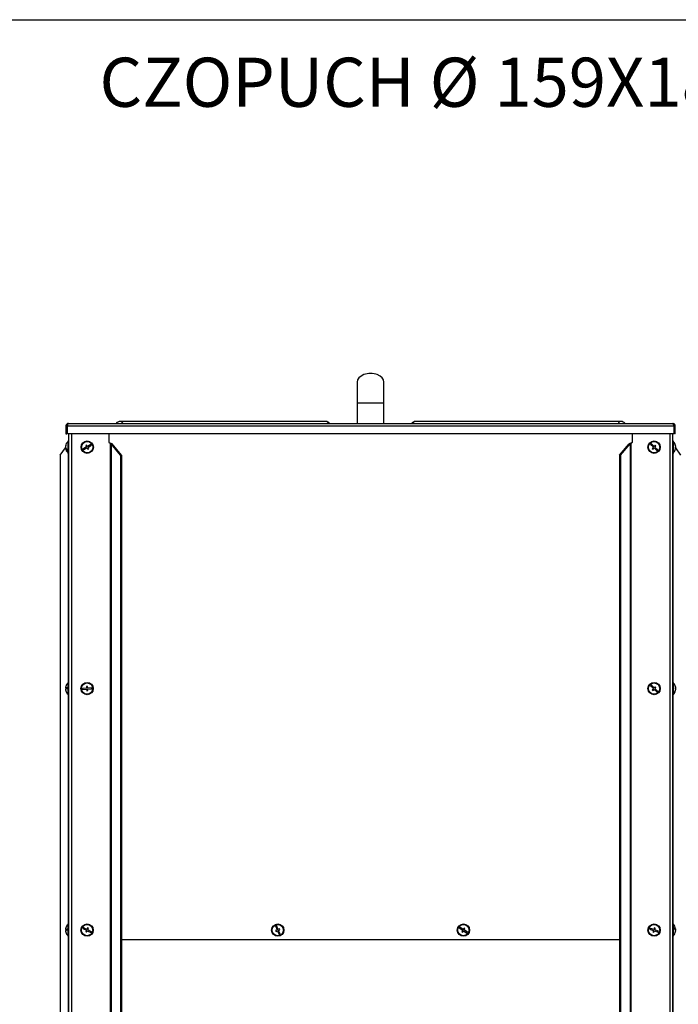
# Model space of a CAD drawing. Units: millimetres. Extents: x 75 to 6225, y 75 to 4382.
# Drawn here: x 4095 to 4733, y 3426 to 4380 of the extents above; entities that cross this region are included whole.
import ezdxf

# ---------------------------------------------------------------- set-up
doc = ezdxf.new("R2010")
doc.units = ezdxf.units.MM
doc.header["$LTSCALE"] = 15
doc.layers.add('ADNOTACJE', color=7, linetype='Continuous')
doc.styles.add('SLDTEXTSTYLE0', font='TXT', dxfattribs={"width": 0.605})

# ---------------------------------------------------------------- blocks, each defined once
blk = doc.blocks.new('SW_NOTE_0_3')
at = {"layer": 'ADNOTACJE', "color": 0, "insert": (-368.53, 24.93), "char_height": 47.625, "attachment_point": 2, "style": 'SLDTEXTSTYLE0'}
blk.add_mtext('CZOPUCH Ø 159X180X4', dxfattribs=at)

msp = doc.modelspace()

# ---------------------------------------------------------------- linework, layer by layer
at = {"lineweight": 25}
for p, q in [((75, 4380), (6225, 4380)), ((4421.776, 4028.607), (4421.776, 4008.607)), ((4447.776, 4008.607), (4447.776, 4028.607)), ((4421.776, 4008.607), (4421.776, 3988.607)), ((4421.776, 4008.607), (4447.776, 4008.607)), ((4447.776, 3988.607), (4447.776, 4008.607)), ((4391.139, 3990.607), (4191.996, 3990.607)), ((4677.556, 3990.607), (4478.413, 3990.607)), ((4140.146, 3986.177), (4139.346, 3986.177)), ((4139.346, 3986.177), (4139.346, 3978.607)), ((4140.146, 3986.177), (4140.146, 3978.607)), ((4728.699, 3986.177), (4140.853, 3986.177)), ((4140.853, 3978.607), (4140.853, 3986.177)), ((4141.776, 3988.607), (4727.776, 3988.607)), ((4728.699, 3986.177), (4728.699, 3978.607)), ((4729.406, 3986.177), (4730.206, 3986.177)), ((4729.406, 3978.607), (4729.406, 3986.177)), ((4730.206, 3978.607), (4730.206, 3986.177)), ((4139.346, 3978.607), (4140.146, 3978.607)), ((4728.699, 3978.607), (4140.853, 3978.607)), ((4141.896, 3971.687), (4141.396, 3971.687)), ((4141.396, 3959.687), (4141.396, 3971.687)), ((4141.896, 3978.607), (4141.896, 2685.687)), ((4144.776, 3978.607), (4144.776, 2685.687)), ((4180.832, 3978.607), (4180.832, 3970.687)), ((4180.832, 3970.687), (4182.348, 3969.622)), ((4687.204, 3969.622), (4688.72, 3970.687)), ((4688.72, 3970.687), (4688.72, 3978.607)), ((4724.776, 3978.607), (4724.776, 2685.687)), ((4727.656, 3978.607), (4727.656, 2685.687)), ((4728.156, 3971.687), (4727.656, 3971.687)), ((4728.156, 3971.687), (4728.156, 3959.687)), ((4730.206, 3978.607), (4729.406, 3978.607)), ((4133.891, 3957.842), (4138.986, 3965.115)), ((4139.008, 3966.381), (4138.93, 3966.381)), ((4138.978, 3966.353), (4138.93, 3965.926)), ((4139.003, 3966.353), (4138.93, 3966.353)), ((4138.94, 3965.926), (4138.93, 3965.926)), ((4138.966, 3965.764), (4138.93, 3965.552)), ((4138.98, 3965.552), (4138.93, 3965.552)), ((4138.978, 3965.022), (4138.93, 3965.448)), ((4139.188, 3964.993), (4138.93, 3964.993)), ((4159.352, 3965.861), (4155.901, 3963.838)), ((4155.901, 3963.838), (4156.407, 3962.975)), ((4156.407, 3962.975), (4159.857, 3964.998)), ((4159.456, 3967.66), (4158.593, 3967.155)), ((4158.593, 3967.155), (4159.352, 3965.861)), ((4160.214, 3966.366), (4159.456, 3967.66)), ((4159.857, 3964.998), (4160.616, 3963.704)), ((4163.665, 3968.39), (4160.214, 3966.366)), ((4160.616, 3963.704), (4161.479, 3964.21)), ((4160.72, 3965.504), (4164.171, 3967.527)), ((4161.479, 3964.21), (4160.72, 3965.504)), ((4164.171, 3967.527), (4163.665, 3968.39)), ((4182.348, 3969.622), (4182.348, 2685.687)), ((4183.235, 3968.808), (4183.235, 2685.687)), ((4192.39, 3957.842), (4183.235, 3968.808)), ((4184.199, 3968.808), (4183.235, 3968.808)), ((4193.354, 3957.842), (4184.199, 3968.808)), ((4676.197, 3957.842), (4685.353, 3968.808)), ((4677.161, 3957.842), (4686.317, 3968.808)), ((4686.317, 3968.808), (4685.353, 3968.808)), ((4686.317, 3968.808), (4686.317, 2685.687)), ((4687.204, 3969.622), (4687.204, 2685.687)), ((4706.691, 3969.109), (4706.012, 3968.374)), ((4706.012, 3968.374), (4708.949, 3965.659)), ((4709.628, 3966.394), (4706.691, 3969.109)), ((4708.949, 3965.659), (4707.931, 3964.558)), ((4707.931, 3964.558), (4708.666, 3963.879)), ((4708.666, 3963.879), (4709.684, 3964.981)), ((4710.646, 3967.495), (4709.628, 3966.394)), ((4709.684, 3964.981), (4712.621, 3962.266)), ((4710.362, 3965.715), (4711.381, 3966.817)), ((4713.3, 3963), (4710.362, 3965.715)), ((4711.381, 3966.817), (4710.646, 3967.495)), ((4712.621, 3962.266), (4713.3, 3963)), ((4730.375, 3965.028), (4730.621, 3965.028)), ((4730.424, 3965.433), (4730.621, 3965.433)), ((4730.606, 3966.542), (4730.551, 3966.921)), ((4730.577, 3966.347), (4730.621, 3966.347)), ((4730.586, 3965.087), (4730.621, 3965.433)), ((4735.661, 3957.842), (4730.586, 3965.087)), ((4730.589, 3965.8), (4730.621, 3965.8)), ((4730.618, 3966.385), (4730.621, 3966.385)), ((4133.891, 3957.842), (4133.891, 2685.687)), ((4141.396, 3959.687), (4141.896, 3959.687)), ((4141.573, 3959.687), (4141.573, 3737.687)), ((4192.39, 3957.842), (4192.39, 2685.687)), ((4193.354, 3957.842), (4192.39, 3957.842)), ((4193.354, 3957.842), (4193.354, 2685.687)), ((4676.197, 3957.842), (4676.197, 2685.687)), ((4677.161, 3957.842), (4676.197, 3957.842)), ((4677.161, 3957.842), (4677.161, 2685.687)), ((4727.656, 3959.687), (4728.156, 3959.687)), ((4727.979, 3959.687), (4727.979, 3737.687)), ((4140.455, 3732.214), (4138.93, 3732.214)), ((4140.452, 3732.159), (4138.93, 3732.159)), ((4141.896, 3737.687), (4141.396, 3737.687)), ((4141.396, 3725.687), (4141.396, 3737.687)), ((4159.369, 3732.159), (4155.375, 3731.941)), ((4155.375, 3731.941), (4155.43, 3730.942)), ((4160.286, 3733.712), (4159.287, 3733.657)), ((4159.287, 3733.657), (4159.369, 3732.159)), ((4160.368, 3732.214), (4160.286, 3733.712)), ((4164.362, 3732.432), (4160.368, 3732.214)), ((4160.422, 3731.215), (4164.416, 3731.434)), ((4164.416, 3731.434), (4164.362, 3732.432)), ((4706.805, 3735.204), (4706.102, 3734.493)), ((4706.102, 3734.493), (4708.949, 3731.683)), ((4709.651, 3732.394), (4706.805, 3735.204)), ((4708.949, 3731.683), (4707.895, 3730.615)), ((4710.705, 3733.462), (4709.651, 3732.394)), ((4710.363, 3731.692), (4711.417, 3732.759)), ((4713.21, 3728.882), (4710.363, 3731.692)), ((4711.417, 3732.759), (4710.705, 3733.462)), ((4728.156, 3737.687), (4727.656, 3737.687)), ((4728.156, 3737.687), (4728.156, 3733.526)), ((4728.156, 3733.526), (4728.156, 3725.687)), ((4730.37, 3732.01), (4730.621, 3732.01)), ((4730.376, 3732.316), (4730.621, 3732.316)), ((4730.621, 3732.01), (4730.592, 3732.316)), ((4138.934, 3731.161), (4138.93, 3731.161)), ((4141.396, 3725.687), (4141.896, 3725.687)), ((4141.573, 3725.687), (4141.573, 3503.687)), ((4155.43, 3730.942), (4159.424, 3731.161)), ((4159.424, 3731.161), (4159.506, 3729.663)), ((4159.506, 3729.663), (4160.504, 3729.718)), ((4160.504, 3729.718), (4160.422, 3731.215)), ((4707.895, 3730.615), (4708.607, 3729.913)), ((4708.607, 3729.913), (4709.66, 3730.98)), ((4709.66, 3730.98), (4712.507, 3728.17)), ((4712.507, 3728.17), (4713.21, 3728.882)), ((4727.656, 3725.687), (4728.156, 3725.687)), ((4727.979, 3725.687), (4727.979, 3503.687)), ((4730.592, 3731.058), (4730.621, 3731.058)), ((4141.896, 3503.687), (4141.396, 3503.687)), ((4141.396, 3491.687), (4141.396, 3503.687)), ((4728.156, 3503.687), (4727.656, 3503.687)), ((4728.156, 3503.687), (4728.156, 3491.687)), ((4140.455, 3498.214), (4138.93, 3498.214)), ((4140.452, 3498.159), (4138.93, 3498.159)), ((4138.934, 3497.161), (4138.93, 3497.161)), ((4156.135, 3500.208), (4155.673, 3499.321)), ((4155.673, 3499.321), (4159.221, 3497.475)), ((4159.683, 3498.362), (4156.135, 3500.208)), ((4159.221, 3497.475), (4158.529, 3496.144)), ((4158.529, 3496.144), (4159.416, 3495.682)), ((4159.416, 3495.682), (4160.109, 3497.013)), ((4160.375, 3499.692), (4159.683, 3498.362)), ((4160.109, 3497.013), (4163.657, 3495.166)), ((4161.263, 3499.231), (4160.375, 3499.692)), ((4160.57, 3497.9), (4161.263, 3499.231)), ((4164.119, 3496.054), (4160.57, 3497.9)), ((4163.657, 3495.166), (4164.119, 3496.054)), ((4343.493, 3502.024), (4342.571, 3501.637)), ((4342.571, 3501.637), (4344.121, 3497.949)), ((4344.121, 3497.949), (4342.738, 3497.368)), ((4342.738, 3497.368), (4343.126, 3496.446)), ((4343.126, 3496.446), (4344.509, 3497.028)), ((4345.043, 3498.337), (4343.493, 3502.024)), ((4344.509, 3497.028), (4346.059, 3493.34)), ((4346.426, 3498.918), (4345.043, 3498.337)), ((4345.431, 3497.415), (4346.813, 3497.996)), ((4346.981, 3493.728), (4345.431, 3497.415)), ((4346.059, 3493.34), (4346.981, 3493.728)), ((4346.813, 3497.996), (4346.426, 3498.918)), ((4521.321, 3500.609), (4520.763, 3499.779)), ((4520.763, 3499.779), (4524.082, 3497.546)), ((4524.64, 3498.376), (4521.321, 3500.609)), ((4524.082, 3497.546), (4523.245, 3496.302)), ((4523.245, 3496.302), (4524.074, 3495.744)), ((4524.074, 3495.744), (4524.912, 3496.988)), ((4525.477, 3499.621), (4524.64, 3498.376)), ((4524.912, 3496.988), (4528.23, 3494.756)), ((4525.47, 3497.818), (4526.307, 3499.063)), ((4528.789, 3495.585), (4525.47, 3497.818)), ((4526.307, 3499.063), (4525.477, 3499.621)), ((4528.23, 3494.756), (4528.789, 3495.585)), ((4705.558, 3499.613), (4705.235, 3498.667)), ((4705.235, 3498.667), (4709.021, 3497.375)), ((4709.344, 3498.322), (4705.558, 3499.613)), ((4709.021, 3497.375), (4708.537, 3495.956)), ((4708.537, 3495.956), (4709.483, 3495.633)), ((4709.828, 3499.742), (4709.344, 3498.322)), ((4709.483, 3495.633), (4709.968, 3497.053)), ((4710.775, 3499.419), (4709.828, 3499.742)), ((4709.968, 3497.053), (4713.753, 3495.761)), ((4710.29, 3497.999), (4710.775, 3499.419)), ((4714.076, 3496.708), (4710.29, 3497.999)), ((4713.753, 3495.761), (4714.076, 3496.708)), ((4730.002, 3498.338), (4730.621, 3498.338)), ((4730.365, 3497.964), (4730.621, 3497.964)), ((4730.582, 3497.036), (4730.621, 3497.036)), ((4141.396, 3491.687), (4141.896, 3491.687)), ((4141.573, 3491.687), (4141.573, 2731.687)), ((4193.354, 3488.437), (4676.197, 3488.437)), ((4676.197, 3488.219), (4193.354, 3488.219)), ((4727.656, 3491.687), (4728.156, 3491.687)), ((4727.979, 3491.687), (4727.979, 2734.687))]:
    msp.add_line(p, q, dxfattribs=at)
at = {"lineweight": 25, "flags": 128}
for points in [[(4730.621, 3965.028), (4730.564, 3964.533), (4730.551, 3964.453)], [(4730.606, 3965.687), (4730.606, 3965.689), (4730.621, 3965.8)], [(4139.193, 3733.712), (4139.185, 3733.705), (4139.18, 3733.698), (4139.176, 3733.691), (4139.175, 3733.684), (4139.176, 3733.677), (4139.18, 3733.671), (4139.181, 3733.669)], [(4730.471, 3733.319), (4730.564, 3732.831), (4730.621, 3732.316)], [(4139.193, 3499.712), (4139.185, 3499.705), (4139.18, 3499.698), (4139.176, 3499.691), (4139.175, 3499.684), (4139.176, 3499.677), (4139.18, 3499.671), (4139.181, 3499.669)], [(4730.533, 3497.687), (4730.564, 3497.761), (4730.621, 3497.964)]]:
    msp.add_lwpolyline(points, dxfattribs=at)
at = {"lineweight": 25}
for centre, radius in [((4160.036, 3965.682), 6), ((4160.036, 3965.682), 5.5), ((4709.656, 3965.687), 6), ((4709.656, 3965.687), 5.5), ((4159.896, 3731.687), 6), ((4159.896, 3731.687), 5.5), ((4709.656, 3731.687), 6), ((4709.656, 3731.687), 5.5), ((4159.896, 3497.687), 6), ((4159.896, 3497.687), 5.5), ((4344.776, 3497.682), 6), ((4344.776, 3497.682), 5.5), ((4524.776, 3497.682), 6), ((4524.776, 3497.682), 5.5), ((4709.656, 3497.687), 6), ((4709.656, 3497.687), 5.5)]:
    msp.add_circle(centre, radius, dxfattribs=at)
for centre, radius, start, end in [((4191.996, 3985.807), 4.8, 90, 144.314665), ((4191.775, 3987.26), 3.355, 23.684304, 86.222199), ((4391.139, 3985.807), 4.8, 35.685335, 90), ((4390.918, 3987.26), 3.355, 23.684304, 86.222199), ((4478.413, 3985.807), 4.8, 90, 144.314665), ((4478.634, 3987.26), 3.355, 93.777801, 156.315696), ((4677.777, 3987.26), 3.355, 93.777801, 156.315696), ((4677.556, 3985.807), 4.8, 35.685335, 90), ((4146.196, 3965.687), 7.3, 131.11209, 172.964671), ((4723.356, 3965.687), 7.3, 9.733691, 48.88791), ((4724.3, 3965.838), 6.342, 4.599684, 41.057106), ((4728.15, 3969.801), 0.954, 347.740855, 12.259145), ((4144.026, 3965.954), 5.114, 160.928208, 175.204567), ((4144.026, 3965.395), 5.114, 160.928208, 175.204567), ((4142.243, 3966.454), 3.373, 190.799983, 238.272064), ((4143.965, 3965.971), 5.052, 184.752796, 190.829731), ((4142.243, 3965.625), 3.373, 190.799983, 238.272064), ((4146.196, 3965.687), 7.3, 187.035329, 228.88791), ((4141.378, 3967.345), 2.203, 172.707115, 187.292885), ((4144.402, 3963.171), 3.954, 173.983172, 186.016828), ((4723.356, 3965.687), 7.3, 311.11209, 350.266309), ((4724.3, 3965.433), 6.342, 4.599684, 41.057106), ((4729.154, 3966.216), 1.492, 323.795939, 349.42792), ((4724.506, 3964.877), 5.87, 355.533622, 4.466378), ((4729.154, 3965.301), 1.492, 323.795939, 349.42792), ((4729.32, 3965.208), 1.321, 9.794278, 21.273763), ((4728.076, 3965.274), 2.563, 6.72963, 11.861398), ((4146.175, 3731.714), 7.262, 164.037818, 176.057153), ((4140.462, 3726.951), 5.482, 89.921879, 106.228805), ((4140.462, 3737.422), 5.482, 253.771195, 270.078121), ((4140.462, 3725.952), 5.482, 89.921879, 106.228805), ((4146.196, 3731.687), 7.3, 131.11209, 164.074814), ((4146.179, 3731.933), 5.731, 175.002313, 184.997687), ((4723.356, 3731.687), 7.3, 12.912548, 48.88791), ((4723.896, 3731.869), 6.744, 320.259309, 355.71228), ((4729.641, 3732.061), 1.013, 14.600203, 44.907574), ((4724.014, 3732.3), 6.362, 355.70982, 4.29018), ((4729.641, 3731.109), 1.013, 14.600203, 44.907574), ((4729.741, 3732.224), 0.906, 323.69758, 346.35943), ((4146.175, 3731.715), 7.262, 183.942847, 195.962182), ((4146.175, 3731.66), 7.262, 183.942847, 195.962182), ((4139.209, 3729.689), 0.033, 118.53023, 187.411732), ((4146.196, 3731.687), 7.3, 195.925186, 228.88791), ((4723.356, 3731.687), 7.3, 311.11209, 347.087452), ((4723.896, 3731.562), 6.744, 320.259309, 355.71228), ((4728.552, 3727.404), 0.551, 343.864792, 16.135208), ((4146.196, 3497.687), 7.3, 131.11209, 164.074814), ((4723.356, 3497.687), 7.3, 10.545854, 48.88791), ((4146.175, 3497.714), 7.262, 164.037818, 176.057153), ((4140.462, 3492.951), 5.482, 89.921879, 106.228805), ((4140.462, 3503.422), 5.482, 253.771195, 270.078121), ((4140.462, 3491.952), 5.482, 89.921879, 106.228805), ((4146.175, 3497.715), 7.262, 183.942847, 195.962182), ((4146.175, 3497.66), 7.262, 183.942847, 195.962182), ((4139.209, 3495.689), 0.033, 118.53023, 187.411732), ((4146.196, 3497.687), 7.3, 195.925186, 228.88791), ((4146.179, 3497.933), 5.731, 175.002313, 184.997687), ((4723.356, 3497.687), 7.3, 311.11209, 349.454146), ((4728.301, 3497.492), 2.47, 20.033798, 71.569373), ((4724.159, 3499.371), 4.945, 354.619552, 5.380448), ((4728.301, 3496.565), 2.47, 20.033798, 71.569373), ((4724.327, 3497.88), 6.312, 342.861699, 355.739599), ((4724.327, 3497.505), 6.312, 342.861699, 355.739599), ((4729.384, 3495.833), 0.992, 349.12932, 10.87068), ((4724.353, 3497.873), 6.286, 4.247009, 10.549145), ((4724.36, 3497.499), 6.278, 4.245115, 7.679355)]:
    msp.add_arc(centre, radius, start, end, dxfattribs=at)
for centre, major_axis, ratio, start_param, end_param in [((4434.776, 4028.607), (13, 0), 0.6538462, 0, 3.1415927), ((4182.348, 3968.808), (1.313, -1.173), 0.3622184, 1.1857648, 1.8838965), ((4182.348, 3968.808), (2.868, -1.04), 0.2518432, 0.9637284, 1.6618601), ((4687.204, 3968.808), (2.868, 1.04), 0.2518432, 1.4797325, 2.1778642), ((4687.204, 3968.808), (1.313, 1.173), 0.3622184, 1.2576961, 1.9558278)]:
    msp.add_ellipse(centre, major_axis=major_axis, ratio=ratio, start_param=start_param, end_param=end_param, dxfattribs=at)
for points, knots in [([(4141.776, 3988.607), (4141.51, 3988.582), (4140.963, 3988.529), (4140.225, 3988.109), (4139.662, 3987.471), (4139.382, 3986.783), (4139.356, 3986.34), (4139.346, 3986.177)], [0, 0, 0, 0, 0.2089809, 0.4298694, 0.6507624, 0.8716552, 1, 1, 1, 1]), ([(4141.256, 3987.713), (4141.238, 3987.71), (4141.029, 3987.675), (4140.684, 3987.419), (4140.311, 3986.972), (4140.16, 3986.518), (4140.149, 3986.251), (4140.146, 3986.177)], [0, 0, 0, 0, 0.0262581, 0.3143359, 0.602414, 0.890492, 1, 1, 1, 1]), ([(4140.853, 3986.177), (4140.917, 3986.443), (4141.049, 3986.99), (4141.25, 3987.728), (4141.454, 3988.291), (4141.629, 3988.571), (4141.736, 3988.597), (4141.776, 3988.607)], [0, 0, 0, 0, 0.2089809, 0.4298694, 0.6507624, 0.8716552, 1, 1, 1, 1]), ([(4727.776, 3988.607), (4727.84, 3988.582), (4727.972, 3988.529), (4728.173, 3988.109), (4728.377, 3987.471), (4728.552, 3986.783), (4728.659, 3986.34), (4728.699, 3986.177)], [0, 0, 0, 0, 0.2089809, 0.4298694, 0.6507624, 0.8716552, 1, 1, 1, 1]), ([(4730.206, 3986.177), (4730.18, 3986.443), (4730.128, 3986.99), (4729.707, 3987.728), (4729.069, 3988.291), (4728.381, 3988.571), (4727.939, 3988.597), (4727.776, 3988.607)], [0, 0, 0, 0, 0.2089809, 0.4298694, 0.6507624, 0.8716552, 1, 1, 1, 1]), ([(4729.406, 3986.177), (4729.386, 3986.373), (4729.345, 3986.764), (4729.026, 3987.265), (4728.657, 3987.596), (4728.382, 3987.671), (4728.295, 3987.695)], [0, 0, 0, 0, 0.28899247, 0.578055, 0.86711791, 1, 1, 1, 1])]:
    msp.add_open_spline(points, degree=3, knots=knots, dxfattribs=at)

# ---------------------------------------------------------------- block references
at = {"layer": 'ADNOTACJE'}
msp.add_blockref('SW_NOTE_0_3', (4895.357, 4318.248), dxfattribs=at)

doc.saveas('drawing.dxf')
